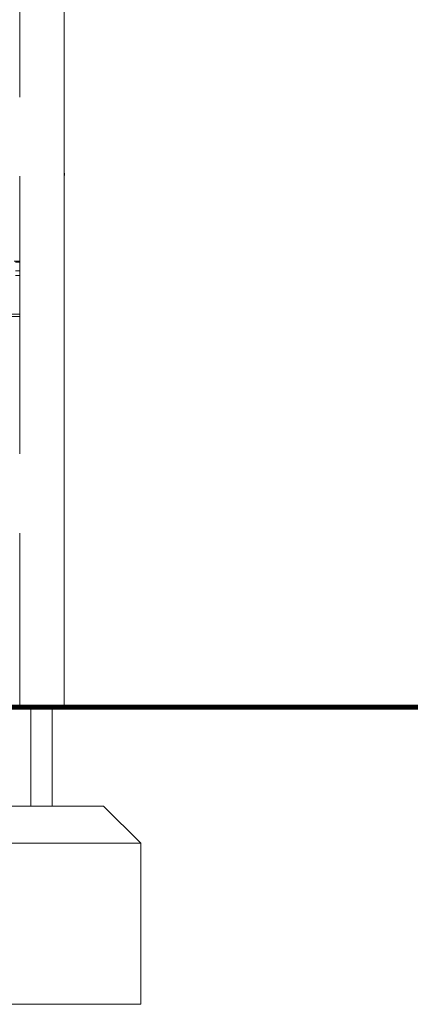
# Model space of a CAD drawing. Units: millimetres. Extents: x 9165 to 10246, y -50400 to -47934.
# Drawn here: x 9707 to 9786, y -50399 to -50200 of the extents above; entities that cross this region are included whole.
import ezdxf

# ---------------------------------------------------------------- set-up
doc = ezdxf.new("R2010")
doc.units = ezdxf.units.MM

# ---------------------------------------------------------------- blocks, each defined once
blk = doc.blocks.new('A$C3C194FA0')
at = {"lineweight": 0, "extrusion": (0, 1, 0)}
for p, q in [((306.94, -209.95), (306.94, 73.55)), ((297.94, -86.86), (297.94, -51.45)), ((297.94, -158.86), (297.94, -102.84)), ((297.94, -119.95), (296.82, -119.95)), ((297.07, -120.2), (297.94, -120.2)), ((297.07, -121.95), (297.94, -121.95)), ((297.94, -122.9), (297.07, -122.9)), ((297.94, -130.65), (290.28, -130.65)), ((290.28, -131.15), (297.94, -131.15)), ((297.94, -209.95), (297.94, -174.84)), ((225.84, -209.95), (300.04, -209.95)), ((297.94, -209.95), (299.44, -209.95)), ((305.44, -209.95), (299.44, -209.95)), ((305.44, -209.95), (306.94, -209.95))]:
    blk.add_line(p, q, dxfattribs=at)
at = {"lineweight": 0, "extrusion": (0, 0, -1)}
blk.add_arc((-305.54, -102.45), 1.45, 164.9098, 195.0902, dxfattribs=at)
at = {"lineweight": 0}
blk.add_open_spline([(300.04, -209.95), (300.04, -209.95), (300.05, -209.95), (300.05, -209.95)], degree=3, dxfattribs=at)

msp = doc.modelspace()

# ---------------------------------------------------------------- linework, layer by layer
at = {"const_width": 1, "elevation": 10392.61}
msp.add_lwpolyline([(9356.96, -50338.72), (10021.4, -50338.72)], dxfattribs=at)
at = {"lineweight": 0, "elevation": 10392.61}
for points in [[(9709.7, -50358.67), (9709.7, -50338.67)], [(9713.97, -50358.67), (9713.97, -50338.67)], [(9691.85, -50366.17), (9731.85, -50366.17)]]:
    msp.add_lwpolyline(points, dxfattribs=at)
msp.add_lwpolyline([(9699.35, -50358.67), (9724.35, -50358.67), (9731.85, -50366.17), (9731.85, -50398.67), (9691.85, -50398.67), (9691.85, -50366.17), (9699.35, -50358.67)], close=True, dxfattribs=at)

# ---------------------------------------------------------------- block references
msp.add_blockref('A$C3C194FA0', (9409.5, -50128.75, 10392.61))

doc.saveas('drawing.dxf')
